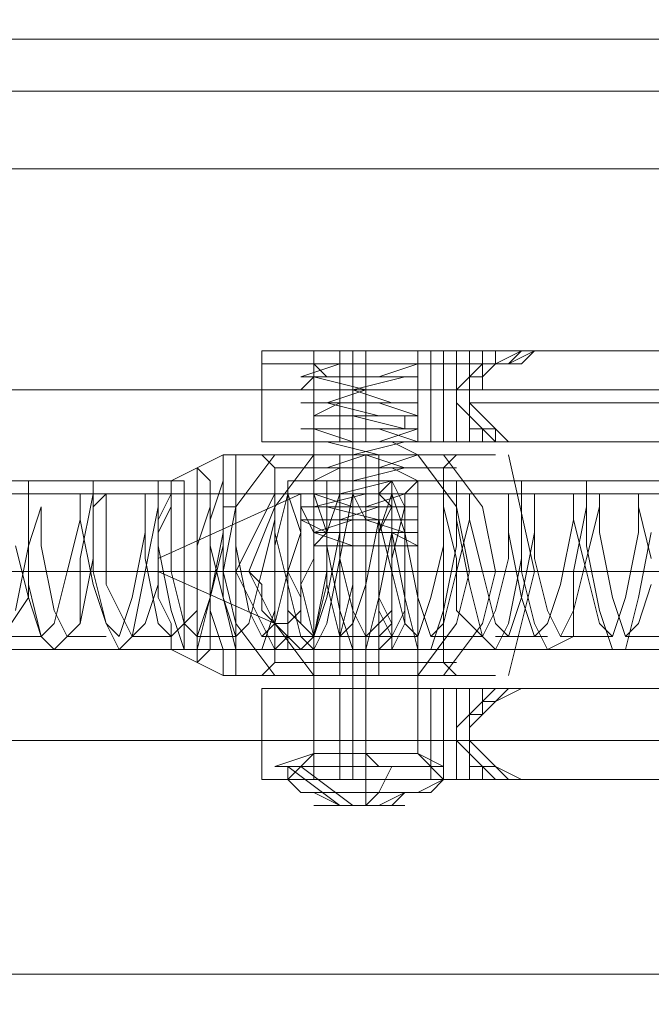
# Model space of a CAD drawing. Units: millimetres. Extents: x -1833 to 7833, y -436 to 4734.
# Drawn here: x 1620 to 1656, y 2124 to 2180 of the extents above; entities that cross this region are included whole.
import ezdxf

# ---------------------------------------------------------------- set-up
doc = ezdxf.new("R2010")
doc.units = ezdxf.units.MM
doc.layers.add('robinia stolpe', color=32, linetype='Continuous', lineweight=9)
doc.layers.add('stål', color=253, linetype='Continuous', lineweight=9)

msp = doc.modelspace()

# ---------------------------------------------------------------- linework, layer by layer
at = {"layer": 'robinia stolpe', "flags": 128}
for points in [[(1718.475, 2211.136), (1695.717, 2171.493), (1424.085, 2171.493), (1424.085, 2125.976), (1695.717, 2125.976), (1695.717, 2171.493)], [(1864.569, 2125.976), (1864.569, 2171.493), (1592.937, 2171.493), (1570.179, 2211.136), (1841.811, 2211.136), (1864.569, 2171.493)], [(1697.185, 2159.012), (1598.076, 2159.012)], [(1642.125, 2148.734), (1557.698, 2148.734), (1554.762, 2148.734), (1556.964, 2153.139), (1641.39, 2153.139)], [(1596.608, 2148.734), (1593.671, 2148.734), (1595.874, 2153.139), (1680.3, 2153.139)], [(1719.943, 2148.734), (1635.517, 2148.734), (1632.581, 2148.734), (1634.783, 2153.139), (1719.209, 2153.139)], [(1640.656, 2148.734), (1556.964, 2148.734), (1554.762, 2148.734), (1556.964, 2144.329), (1641.39, 2144.329)], [(1679.566, 2148.734), (1595.874, 2148.734), (1593.671, 2148.734), (1595.874, 2144.329), (1680.3, 2144.329)], [(1681.034, 2148.734), (1596.608, 2148.734), (1695.717, 2148.734)], [(1698.653, 2148.734), (1599.544, 2148.734)], [(1719.209, 2148.734), (1634.783, 2148.734), (1632.581, 2148.734), (1634.783, 2144.329), (1719.209, 2144.329)], [(1697.185, 2139.19), (1598.076, 2139.19)], [(1538.611, 2114.23), (1544.484, 2108.356), (1551.091, 2102.483), (1556.964, 2097.344), (1561.369, 2092.94), (1565.774, 2089.269), (1568.711, 2087.801), (1570.179, 2087.066), (1592.937, 2125.976), (1864.569, 2125.976), (1841.811, 2087.066)]]:
    msp.add_lwpolyline(points, dxfattribs=at)
for points in [[(1634.783, 2153.139), (1634.783, 2150.937), (1634.783, 2148.734), (1634.783, 2146.532), (1634.783, 2145.063), (1634.783, 2144.329), (1635.517, 2145.063), (1635.517, 2146.532), (1635.517, 2148.734), (1635.517, 2150.937), (1635.517, 2153.139), (1634.783, 2153.139)], [(1641.39, 2144.329), (1641.39, 2145.063), (1640.656, 2146.532), (1640.656, 2148.734), (1640.656, 2150.937), (1641.39, 2153.139), (1642.125, 2150.937), (1642.125, 2148.734), (1642.125, 2146.532), (1641.39, 2145.063), (1641.39, 2144.329)]]:
    msp.add_lwpolyline(points, close=True, dxfattribs=at)
at = {"layer": 'stål', "flags": 128}
for points in [[(1328.647, 2178.834), (1418.946, 2178.834), (1511.448, 2178.834), (1604.683, 2178.834), (1699.388, 2178.834), (1795.56, 2178.834), (1893.201, 2178.834), (1991.575, 2178.834), (2090.684, 2178.834), (2191.262, 2178.834), (2291.839, 2178.834), (2393.884, 2178.834), (2495.93, 2178.834), (2599.444, 2178.834), (2702.223, 2178.834), (2806.471, 2178.834), (2909.985, 2178.834), (3014.233, 2178.834)], [(1328.647, 2175.897), (1418.946, 2175.897), (1511.448, 2175.897), (1604.683, 2175.897), (1699.388, 2175.897), (1795.56, 2175.897), (1893.201, 2175.897), (1991.575, 2175.897), (2090.684, 2175.897), (2191.262, 2175.897), (2291.839, 2175.897), (2393.884, 2175.897), (2495.93, 2175.897), (2599.444, 2175.897), (2702.223, 2175.897), (2806.471, 2175.897), (2909.985, 2175.897), (3014.233, 2175.897)], [(1648.732, 2161.215), (1647.998, 2160.48), (1647.264, 2160.48), (1646.529, 2160.48), (1645.795, 2159.746), (1645.061, 2159.012), (1645.061, 2158.278), (1645.795, 2157.544), (1645.795, 2156.81), (1646.529, 2156.81), (1646.529, 2156.076), (1643.593, 2156.076), (1639.188, 2156.076), (1634.783, 2156.076), (1634.049, 2156.076), (1636.251, 2156.076), (1640.656, 2156.076), (1644.327, 2156.076), (1644.327, 2160.48), (1647.264, 2160.48), (1647.264, 2161.215)], [(1644.327, 2161.215), (1644.327, 2160.48), (1640.656, 2160.48), (1636.251, 2160.48), (1634.049, 2160.48), (1634.783, 2160.48), (1639.188, 2160.48), (1643.593, 2160.48), (1643.593, 2156.076)], [(1634.049, 2161.215), (1634.049, 2160.48), (1634.049, 2156.076)], [(1642.125, 2161.215), (1639.922, 2161.215), (1637.72, 2161.215), (1636.986, 2161.215), (1637.72, 2161.215), (1639.922, 2161.215), (1642.125, 2161.215), (1642.859, 2161.215), (1642.859, 2156.076), (1642.125, 2156.076), (1639.922, 2156.076), (1637.72, 2156.076)], [(1638.454, 2161.215), (1638.454, 2160.48), (1638.454, 2156.076)], [(1639.188, 2161.215), (1639.188, 2156.076)], [(1639.922, 2161.215), (1639.922, 2156.076)], [(1643.593, 2161.215), (1643.593, 2160.48), (1646.529, 2160.48), (1646.529, 2161.215)], [(1644.327, 2156.076), (1647.264, 2156.076), (1646.529, 2156.81), (1645.795, 2157.544), (1645.795, 2158.278), (1645.795, 2159.012), (1645.795, 2159.746), (1646.529, 2159.746), (1646.529, 2160.48), (1647.264, 2160.48), (1648.732, 2161.215)], [(1645.061, 2161.215), (1645.061, 2160.48), (1645.061, 2156.076)], [(1649.466, 2156.076), (1647.998, 2156.076), (1647.264, 2156.81), (1646.529, 2156.81), (1645.795, 2157.544), (1645.795, 2158.278), (1645.795, 2159.012), (1645.795, 2159.746), (1646.529, 2160.48), (1647.264, 2160.48), (1647.998, 2160.48), (1649.466, 2161.215), (1650.2, 2161.215), (1657.542, 2161.215)], [(1657.542, 2156.076), (1650.2, 2156.076), (1649.466, 2156.076), (1650.2, 2156.076), (1649.466, 2156.076), (1648.732, 2156.076), (1647.264, 2156.076), (1647.264, 2156.81), (1646.529, 2157.544), (1645.795, 2158.278), (1645.795, 2159.012), (1646.529, 2159.012), (1646.529, 2159.746), (1647.264, 2160.48), (1648.732, 2160.48), (1649.466, 2161.215), (1650.2, 2161.215), (1649.466, 2161.215)], [(1645.795, 2161.215), (1645.795, 2160.48), (1645.795, 2156.076)], [(1642.859, 2150.202), (1641.39, 2150.937), (1639.188, 2150.937), (1636.986, 2150.937), (1637.72, 2150.937), (1639.922, 2150.937), (1642.125, 2150.937), (1639.922, 2151.671), (1636.986, 2151.671), (1639.188, 2151.671), (1642.125, 2151.671), (1642.859, 2151.671), (1640.656, 2151.671), (1637.72, 2152.405), (1636.986, 2152.405), (1638.454, 2152.405), (1640.656, 2152.405), (1642.859, 2152.405), (1641.39, 2152.405), (1639.188, 2152.405), (1636.986, 2153.139), (1637.72, 2153.139), (1639.922, 2153.139), (1642.125, 2153.139), (1639.922, 2153.139), (1636.986, 2153.139), (1636.986, 2153.873), (1639.188, 2153.873), (1642.125, 2153.873), (1642.859, 2153.873), (1640.656, 2153.873), (1637.72, 2153.873), (1636.986, 2153.873), (1638.454, 2154.607), (1640.656, 2154.607), (1642.859, 2154.607), (1641.39, 2154.607), (1639.188, 2154.607), (1636.986, 2154.607), (1637.72, 2154.607), (1639.922, 2155.341), (1642.125, 2155.341), (1639.922, 2155.341), (1636.986, 2155.341), (1639.188, 2155.341), (1642.125, 2156.076), (1642.859, 2156.076), (1640.656, 2156.076), (1637.72, 2156.076), (1636.986, 2156.076), (1638.454, 2156.076), (1640.656, 2156.076), (1642.859, 2156.81), (1641.39, 2156.81), (1639.188, 2156.81), (1636.986, 2156.81), (1637.72, 2156.81), (1639.922, 2156.81), (1642.125, 2156.81), (1642.125, 2157.544), (1639.922, 2157.544), (1636.986, 2157.544), (1639.188, 2157.544), (1642.125, 2157.544), (1642.859, 2157.544), (1640.656, 2158.278), (1637.72, 2158.278), (1636.986, 2158.278), (1638.454, 2158.278), (1640.656, 2158.278), (1642.859, 2158.278), (1641.39, 2158.278), (1639.188, 2159.012), (1636.986, 2159.012), (1637.72, 2159.012), (1639.922, 2159.012), (1642.125, 2159.012), (1639.922, 2159.012), (1636.986, 2159.746), (1639.188, 2159.746), (1642.125, 2159.746), (1642.859, 2159.746), (1640.656, 2159.746), (1637.72, 2159.746), (1636.986, 2160.48), (1638.454, 2160.48), (1640.656, 2160.48), (1642.859, 2160.48)], [(1642.859, 2156.81), (1642.859, 2157.544), (1642.859, 2158.278), (1642.859, 2159.012), (1642.859, 2159.746), (1642.859, 2160.48), (1642.125, 2160.48), (1639.922, 2160.48), (1637.72, 2160.48), (1636.986, 2160.48), (1637.72, 2160.48), (1639.922, 2160.48), (1642.125, 2160.48)], [(1639.922, 2159.012), (1639.922, 2159.746), (1639.922, 2160.48)], [(1639.188, 2155.341), (1639.188, 2156.076), (1639.188, 2156.81), (1639.188, 2157.544), (1639.188, 2158.278), (1639.188, 2159.012)], [(1636.986, 2153.139), (1636.986, 2153.873), (1636.986, 2154.607), (1636.986, 2155.341), (1636.986, 2156.076), (1636.986, 2156.81), (1636.986, 2157.544)], [(1642.859, 2156.076), (1642.125, 2156.076), (1639.922, 2156.076), (1637.72, 2156.076), (1636.986, 2156.076)], [(1648.732, 2156.076), (1647.264, 2156.076), (1646.529, 2156.076)], [(1648.732, 2156.076), (1647.998, 2156.076), (1647.264, 2156.076)], [(1600.279, 2153.139), (1601.747, 2153.139), (1602.481, 2153.873), (1628.91, 2153.873), (1631.847, 2155.341)], [(1601.747, 2144.329), (1602.481, 2144.329), (1628.91, 2144.329), (1631.847, 2142.861), (1632.581, 2142.861), (1632.581, 2144.329), (1632.581, 2146.532), (1632.581, 2148.734), (1632.581, 2151.671), (1632.581, 2153.873), (1632.581, 2155.341)], [(1632.581, 2142.861), (1634.783, 2142.861), (1638.454, 2142.861), (1642.859, 2142.861), (1645.795, 2142.861), (1647.264, 2142.861), (1644.327, 2142.861), (1640.656, 2142.861), (1636.986, 2142.861), (1633.315, 2142.861), (1631.847, 2142.861), (1631.847, 2144.329), (1631.113, 2146.532), (1631.113, 2148.734), (1631.113, 2151.671), (1631.847, 2153.873), (1631.847, 2155.341)], [(1634.783, 2142.861), (1632.581, 2145.798), (1631.847, 2148.734), (1632.581, 2152.405), (1634.783, 2155.341)], [(1636.986, 2142.861), (1634.783, 2145.798), (1633.315, 2148.734), (1634.783, 2152.405), (1636.986, 2155.341)], [(1634.049, 2142.861), (1635.517, 2142.861), (1639.922, 2142.861), (1643.593, 2142.861), (1645.061, 2142.861), (1644.327, 2143.595), (1644.327, 2154.607), (1645.061, 2155.341), (1643.593, 2155.341), (1639.922, 2155.341), (1635.517, 2155.341)], [(1643.593, 2142.861), (1639.922, 2142.861), (1635.517, 2142.861), (1634.049, 2142.861), (1634.783, 2143.595), (1634.783, 2154.607), (1634.049, 2155.341), (1635.517, 2155.341), (1639.922, 2155.341), (1643.593, 2155.341), (1645.061, 2155.341)], [(1640.656, 2148.734), (1645.795, 2148.734), (1648.732, 2148.734), (1649.466, 2148.734), (1647.998, 2148.734), (1643.593, 2148.734), (1638.454, 2148.734), (1638.454, 2152.405), (1638.454, 2155.341)], [(1639.188, 2142.861), (1639.188, 2143.595), (1639.188, 2154.607), (1639.188, 2155.341)], [(1639.188, 2153.139), (1640.656, 2153.139), (1641.39, 2153.873), (1667.82, 2153.873), (1670.756, 2155.341)], [(1639.922, 2151.671), (1639.922, 2152.405), (1639.922, 2153.139), (1639.922, 2153.873), (1639.922, 2154.607), (1639.922, 2155.341)], [(1640.656, 2144.329), (1641.39, 2144.329), (1667.82, 2144.329), (1670.756, 2142.861), (1671.49, 2142.861), (1671.49, 2144.329), (1671.49, 2146.532), (1672.224, 2148.734), (1671.49, 2151.671), (1671.49, 2153.873), (1671.49, 2155.341)], [(1642.859, 2155.341), (1645.061, 2152.405), (1645.795, 2148.734), (1645.061, 2145.798), (1642.859, 2142.861)], [(1644.327, 2155.341), (1646.529, 2152.405), (1647.264, 2148.734), (1646.529, 2145.798), (1644.327, 2142.861)], [(1647.998, 2155.341), (1649.466, 2148.734), (1647.998, 2142.861)], [(1643.593, 2154.607), (1639.922, 2154.607), (1636.251, 2154.607), (1634.783, 2154.607), (1636.251, 2154.607), (1639.922, 2154.607), (1643.593, 2154.607), (1645.061, 2154.607)], [(1620.1, 2146.532), (1620.835, 2150.202), (1620.835, 2153.139), (1620.835, 2153.873), (1620.835, 2151.671), (1620.835, 2148), (1621.569, 2145.063), (1622.303, 2144.329), (1623.771, 2145.798), (1623.771, 2149.468), (1624.505, 2153.139), (1624.505, 2153.873), (1624.505, 2152.405), (1624.505, 2148.734), (1625.239, 2145.798), (1625.974, 2144.329), (1626.708, 2145.063), (1627.442, 2148.734), (1628.176, 2152.405), (1628.176, 2153.873), (1628.176, 2153.139), (1628.176, 2150.202), (1628.91, 2146.532), (1629.644, 2144.329), (1630.378, 2144.329), (1631.113, 2147.266), (1631.847, 2150.937), (1631.847, 2153.873), (1631.847, 2150.937), (1631.847, 2147.266), (1632.581, 2144.329), (1634.049, 2144.329), (1634.783, 2146.532), (1634.783, 2150.202), (1635.517, 2153.139), (1635.517, 2153.873), (1635.517, 2151.671), (1635.517, 2148), (1636.251, 2145.063), (1636.986, 2144.329), (1637.72, 2145.798), (1638.454, 2149.468), (1639.188, 2153.139), (1639.188, 2153.873), (1639.188, 2152.405), (1639.188, 2148.734), (1641.39, 2148.734), (1642.125, 2148.734), (1668.554, 2148.734)], [(1633.315, 2148.734), (1634.783, 2148.734), (1634.783, 2145.798), (1636.251, 2144.329), (1636.986, 2145.063), (1637.72, 2148.734), (1637.72, 2152.405), (1637.72, 2153.873), (1637.72, 2153.139), (1637.72, 2150.202), (1638.454, 2146.532), (1639.188, 2144.329), (1639.922, 2144.329), (1640.656, 2147.266), (1641.39, 2150.937), (1641.39, 2153.873), (1641.39, 2150.937), (1642.125, 2147.266), (1642.859, 2144.329), (1643.593, 2144.329), (1644.327, 2146.532), (1645.061, 2150.202), (1645.061, 2153.139), (1645.061, 2153.873), (1645.061, 2151.671), (1645.795, 2148), (1646.529, 2145.063), (1647.264, 2144.329), (1647.998, 2145.798), (1648.732, 2149.468), (1648.732, 2153.139), (1648.732, 2153.873), (1648.732, 2152.405), (1648.732, 2148.734), (1649.466, 2145.798), (1650.2, 2144.329), (1651.668, 2145.063), (1651.668, 2148.734), (1652.403, 2152.405), (1652.403, 2153.873), (1652.403, 2153.139), (1652.403, 2150.202), (1653.137, 2146.532), (1653.871, 2144.329), (1654.605, 2144.329), (1655.339, 2147.266), (1656.073, 2150.937)], [(1642.859, 2153.873), (1642.859, 2153.139), (1642.859, 2152.405), (1642.859, 2151.671), (1642.859, 2150.937), (1642.859, 2150.202), (1642.859, 2138.456), (1644.327, 2137.722), (1644.327, 2136.988), (1643.593, 2136.254), (1642.125, 2136.254), (1641.39, 2135.52), (1639.922, 2135.52), (1638.454, 2135.52), (1636.986, 2136.254), (1636.251, 2136.254), (1635.517, 2136.988), (1636.251, 2136.254), (1636.986, 2136.254), (1638.454, 2135.52), (1639.922, 2135.52), (1640.656, 2135.52), (1642.125, 2136.254), (1642.859, 2136.254), (1644.327, 2136.988), (1644.327, 2137.722)], [(1642.125, 2153.873), (1639.922, 2153.873), (1637.72, 2153.873), (1636.986, 2153.873), (1637.72, 2153.873), (1639.922, 2153.873), (1642.125, 2153.873), (1642.859, 2153.873), (1639.922, 2153.873), (1636.251, 2153.873), (1635.517, 2153.873), (1636.251, 2153.873), (1639.922, 2153.873), (1642.859, 2153.873), (1644.327, 2153.873), (1644.327, 2144.329), (1642.859, 2144.329), (1639.922, 2144.329), (1636.251, 2144.329), (1635.517, 2144.329), (1636.251, 2144.329), (1639.922, 2144.329), (1642.859, 2144.329), (1642.859, 2153.873)], [(1635.517, 2144.329), (1635.517, 2153.873)], [(1637.72, 2144.329), (1639.922, 2144.329), (1642.125, 2144.329), (1642.859, 2144.329), (1642.125, 2144.329), (1639.922, 2144.329), (1637.72, 2144.329), (1636.986, 2144.329), (1636.986, 2153.873)], [(1619.366, 2145.063), (1620.835, 2147.266), (1620.835, 2150.202), (1621.569, 2152.405), (1621.569, 2150.202), (1622.303, 2146.532), (1623.037, 2145.063), (1623.771, 2145.798), (1624.505, 2149.468), (1624.505, 2152.405), (1625.239, 2153.139), (1625.239, 2150.937), (1625.239, 2148), (1626.708, 2145.063), (1627.442, 2145.798), (1628.176, 2148), (1628.176, 2151.671), (1628.91, 2153.139), (1628.91, 2151.671), (1628.91, 2148.734), (1629.644, 2145.798), (1630.378, 2145.063), (1631.113, 2147.266), (1631.847, 2150.202), (1631.847, 2152.405), (1632.581, 2152.405), (1632.581, 2150.202), (1633.315, 2146.532), (1634.049, 2145.063), (1634.783, 2145.798), (1635.517, 2148.734), (1635.517, 2152.405), (1635.517, 2153.139), (1636.251, 2150.937), (1636.251, 2148), (1636.986, 2145.063), (1638.454, 2145.063), (1639.188, 2148), (1639.188, 2150.937), (1639.188, 2153.139), (1639.922, 2151.671), (1639.922, 2148.734), (1638.454, 2148.734), (1638.454, 2151.671), (1638.454, 2153.139), (1637.72, 2150.937), (1637.72, 2148), (1636.986, 2145.063), (1636.251, 2145.063), (1635.517, 2148), (1634.783, 2150.937), (1634.783, 2153.139), (1634.783, 2151.671), (1634.049, 2148.734), (1633.315, 2145.798), (1632.581, 2145.063), (1631.847, 2147.266), (1631.113, 2150.202), (1631.113, 2152.405), (1630.378, 2150.202), (1630.378, 2146.532), (1628.91, 2145.063), (1628.176, 2145.798), (1627.442, 2149.468), (1627.442, 2152.405), (1627.442, 2153.139), (1627.442, 2150.937), (1626.708, 2147.266), (1625.974, 2145.063), (1625.239, 2145.798), (1624.505, 2148), (1623.771, 2151.671), (1623.771, 2153.139), (1623.771, 2151.671), (1623.037, 2148.734), (1622.303, 2145.798), (1621.569, 2145.063), (1620.835, 2147.266), (1620.1, 2150.202)], [(1621.569, 2153.139), (1623.771, 2153.139)], [(1625.239, 2153.139), (1627.442, 2153.139)], [(1628.176, 2149.468), (1636.251, 2153.139), (1636.986, 2153.139)], [(1628.91, 2153.139), (1631.113, 2153.139)], [(1631.847, 2153.139), (1634.783, 2153.139)], [(1635.517, 2153.139), (1638.454, 2153.139)], [(1656.073, 2149.468), (1655.339, 2152.405), (1655.339, 2153.139), (1655.339, 2150.937), (1654.605, 2147.266), (1653.871, 2145.063), (1653.137, 2145.798), (1652.403, 2148.734), (1651.668, 2151.671), (1651.668, 2153.139), (1651.668, 2151.671), (1650.934, 2148), (1650.2, 2145.798), (1649.466, 2145.063), (1648.732, 2147.266), (1647.998, 2150.937), (1647.998, 2153.139), (1647.998, 2152.405), (1647.998, 2149.468), (1647.264, 2146.532), (1646.529, 2145.063), (1645.061, 2146.532), (1645.061, 2149.468), (1644.327, 2152.405), (1644.327, 2150.202), (1643.593, 2147.266), (1642.859, 2145.063), (1642.125, 2145.798), (1641.39, 2148.734), (1640.656, 2151.671), (1640.656, 2153.139), (1640.656, 2151.671), (1639.922, 2148), (1639.188, 2145.798), (1638.454, 2145.063), (1637.72, 2148), (1637.72, 2150.937), (1636.986, 2153.139), (1636.986, 2152.405), (1636.986, 2149.468), (1636.986, 2150.937), (1636.251, 2152.405), (1636.251, 2153.139), (1636.251, 2152.405), (1636.251, 2150.937), (1635.517, 2148.734), (1636.251, 2147.266), (1636.251, 2145.798), (1636.986, 2145.063), (1637.72, 2147.266), (1638.454, 2150.937), (1638.454, 2153.139), (1638.454, 2152.405), (1638.454, 2149.468), (1639.188, 2146.532), (1639.922, 2145.063), (1641.39, 2146.532), (1641.39, 2149.468), (1642.125, 2152.405), (1642.125, 2153.139), (1642.125, 2150.937), (1642.859, 2147.266), (1643.593, 2145.063), (1644.327, 2145.798), (1645.061, 2148.734), (1645.795, 2151.671), (1645.795, 2153.139), (1645.795, 2151.671), (1646.529, 2148.734), (1647.264, 2145.798), (1647.998, 2145.063), (1648.732, 2147.266), (1649.466, 2150.937), (1649.466, 2153.139), (1649.466, 2152.405), (1649.466, 2149.468), (1650.2, 2146.532), (1650.934, 2145.063), (1651.668, 2146.532), (1652.403, 2149.468), (1653.137, 2152.405), (1653.137, 2153.139), (1653.137, 2150.937), (1653.871, 2147.266), (1654.605, 2145.063), (1655.339, 2145.798), (1656.073, 2148)], [(1638.454, 2153.139), (1640.656, 2153.139)], [(1642.125, 2153.139), (1644.327, 2153.139)], [(1645.795, 2153.139), (1647.998, 2153.139)], [(1649.466, 2153.139), (1651.668, 2153.139)], [(1653.137, 2153.139), (1655.339, 2153.139)], [(1639.188, 2137.722), (1639.188, 2138.456), (1639.188, 2150.937), (1639.188, 2151.671)], [(1634.783, 2137.722), (1636.986, 2138.456), (1636.986, 2150.202)], [(1640.656, 2137.722), (1639.922, 2138.456), (1639.922, 2150.202)], [(1636.986, 2149.468), (1636.251, 2148), (1636.251, 2146.532), (1635.517, 2145.798), (1634.783, 2145.798), (1634.049, 2146.532), (1634.049, 2148), (1633.315, 2148.734), (1635.517, 2148.734), (1634.783, 2148.734)], [(1313.23, 2148.734), (1404.997, 2148.734), (1497.499, 2148.734), (1592.203, 2148.734), (1687.641, 2148.734), (1784.548, 2148.734), (1882.923, 2148.734), (1982.032, 2148.734), (2082.609, 2148.734), (2183.186, 2148.734), (2285.232, 2148.734), (2388.011, 2148.734), (2491.525, 2148.734), (2595.039, 2148.734), (2699.287, 2148.734), (2804.269, 2148.734), (2909.251, 2148.734), (3014.233, 2148.734)], [(3014.233, 2148.734), (2909.251, 2148.734), (2804.269, 2148.734), (2700.021, 2148.734), (2595.773, 2148.734), (2492.259, 2148.734), (2388.745, 2148.734), (2285.966, 2148.734), (2183.92, 2148.734), (2083.343, 2148.734), (1982.766, 2148.734), (1883.657, 2148.734), (1785.282, 2148.734), (1689.11, 2148.734), (1592.937, 2148.734), (1498.967, 2148.734), (1406.466, 2148.734), (1314.698, 2148.734)], [(1358.746, 2148.734), (1449.046, 2148.734), (1540.813, 2148.734), (1634.783, 2148.734), (1729.487, 2148.734), (1825.66, 2148.734), (1923.3, 2148.734), (1922.566, 2148.734), (1824.926, 2148.734), (1728.753, 2148.734), (1634.049, 2148.734), (1540.079, 2148.734), (1448.312, 2148.734), (1357.278, 2148.734)], [(1638.454, 2142.861), (1638.454, 2145.798), (1638.454, 2148.734), (1634.049, 2148.734), (1631.113, 2148.734), (1628.176, 2148.734), (1601.747, 2148.734), (1601.013, 2148.734), (1599.544, 2148.734), (1597.342, 2148.734)], [(1603.215, 2148.734), (1629.644, 2148.734), (1632.581, 2148.734), (1636.251, 2148.734), (1640.656, 2148.734)], [(1620.835, 2148.734), (1623.037, 2148.734)], [(1621.569, 2148.734), (1623.771, 2148.734)], [(1624.505, 2148.734), (1626.708, 2148.734)], [(1625.239, 2148.734), (1627.442, 2148.734)], [(1628.176, 2148.734), (1630.378, 2148.734)], [(1636.986, 2148.734), (1628.176, 2148.734), (1634.783, 2145.798)], [(1628.176, 2148.734), (1633.315, 2148.734), (1635.517, 2148.734), (1637.72, 2148.734), (1640.656, 2148.734)], [(1628.91, 2148.734), (1631.113, 2148.734)], [(1631.847, 2148.734), (1634.049, 2148.734)], [(1632.581, 2148.734), (1634.783, 2148.734)], [(1635.517, 2148.734), (1637.72, 2148.734)], [(1635.517, 2148.734), (1635.517, 2147.266), (1635.517, 2146.532), (1636.251, 2145.798)], [(1677.363, 2142.861), (1677.363, 2145.798), (1677.363, 2148.734), (1673.693, 2148.734), (1670.022, 2148.734), (1667.085, 2148.734), (1640.656, 2148.734), (1639.922, 2148.734), (1638.454, 2148.734), (1636.251, 2148.734)], [(1639.922, 2148.734), (1639.188, 2148.734), (1638.454, 2148.734)], [(1639.188, 2148.734), (1641.39, 2148.734), (1644.327, 2148.734)], [(1642.859, 2148.734), (1645.061, 2148.734), (1647.998, 2148.734)], [(1645.795, 2148.734), (1648.732, 2148.734), (1651.668, 2148.734)], [(1649.466, 2148.734), (1652.403, 2148.734), (1654.605, 2148.734)], [(1653.137, 2148.734), (1656.073, 2148.734), (1658.276, 2148.734)], [(1619.366, 2145.063), (1621.569, 2145.063)], [(1623.037, 2145.063), (1625.239, 2145.063)], [(1626.708, 2145.063), (1628.91, 2145.063)], [(1630.378, 2145.063), (1632.581, 2145.063)], [(1634.049, 2145.063), (1636.251, 2145.063)], [(1636.986, 2145.063), (1639.188, 2145.063)], [(1637.72, 2145.063), (1640.656, 2145.063)], [(1639.922, 2145.063), (1642.859, 2145.063)], [(1643.593, 2145.063), (1646.529, 2145.063)], [(1647.264, 2145.063), (1650.2, 2145.063)], [(1650.934, 2145.063), (1653.871, 2145.063)], [(1654.605, 2145.063), (1657.542, 2145.063)], [(1636.251, 2143.595), (1639.922, 2143.595), (1643.593, 2143.595), (1645.061, 2143.595), (1643.593, 2143.595), (1639.922, 2143.595), (1636.251, 2143.595), (1634.783, 2143.595)], [(1643.593, 2136.988), (1646.529, 2136.988), (1646.529, 2137.722), (1645.795, 2137.722), (1645.795, 2138.456), (1645.061, 2139.19), (1645.061, 2139.925), (1645.795, 2140.659), (1646.529, 2141.393), (1646.529, 2142.127), (1647.264, 2142.127), (1646.529, 2141.393), (1646.529, 2140.659), (1645.795, 2140.659), (1645.795, 2139.925), (1645.795, 2139.19), (1645.795, 2138.456), (1646.529, 2137.722), (1647.264, 2136.988), (1644.327, 2136.988), (1644.327, 2142.127), (1640.656, 2142.127), (1636.251, 2142.127), (1634.049, 2142.127), (1634.783, 2142.127), (1639.188, 2142.127), (1643.593, 2142.127)], [(1646.529, 2142.127), (1643.593, 2142.127), (1643.593, 2136.988), (1639.188, 2136.988), (1634.783, 2136.988), (1634.049, 2136.988), (1636.251, 2136.988), (1640.656, 2136.988), (1644.327, 2136.988)], [(1634.049, 2142.127), (1634.049, 2136.988)], [(1635.517, 2136.988), (1636.251, 2136.988), (1639.922, 2136.988), (1642.859, 2136.988), (1644.327, 2136.988), (1642.859, 2138.456), (1642.859, 2142.127)], [(1642.859, 2136.988), (1639.922, 2136.988), (1636.251, 2136.988), (1635.517, 2136.988), (1636.986, 2138.456), (1636.986, 2142.127), (1636.986, 2136.988)], [(1638.454, 2142.127), (1638.454, 2136.988)], [(1639.188, 2136.988), (1639.188, 2138.456), (1639.188, 2142.127)], [(1639.922, 2136.988), (1639.922, 2138.456), (1639.922, 2142.127)], [(1648.732, 2142.127), (1647.998, 2142.127), (1647.264, 2142.127), (1644.327, 2142.127)], [(1645.061, 2142.127), (1645.061, 2136.988)], [(1649.466, 2136.988), (1650.2, 2136.988), (1649.466, 2136.988), (1648.732, 2136.988), (1647.264, 2137.722), (1646.529, 2138.456), (1645.795, 2139.19), (1645.795, 2139.925), (1646.529, 2140.659), (1647.264, 2141.393), (1648.732, 2142.127), (1649.466, 2142.127), (1650.2, 2142.127), (1649.466, 2142.127)], [(1657.542, 2136.988), (1650.2, 2136.988), (1649.466, 2136.988), (1647.998, 2136.988), (1647.264, 2137.722), (1646.529, 2137.722), (1645.795, 2138.456), (1645.795, 2139.19), (1645.795, 2139.925), (1645.795, 2140.659), (1646.529, 2141.393), (1647.264, 2141.393), (1647.998, 2142.127), (1649.466, 2142.127), (1650.2, 2142.127), (1657.542, 2142.127)], [(1645.795, 2142.127), (1645.795, 2136.988)], [(1647.264, 2142.127), (1647.998, 2142.127), (1648.732, 2142.127)], [(1642.125, 2138.456), (1639.922, 2138.456), (1637.72, 2138.456), (1636.986, 2138.456), (1637.72, 2138.456), (1639.922, 2138.456), (1642.125, 2138.456), (1642.859, 2138.456)], [(1635.517, 2137.722), (1644.327, 2137.722), (1635.517, 2137.722), (1638.454, 2135.52)], [(1639.188, 2135.52), (1636.251, 2137.722)], [(1639.922, 2137.722), (1639.922, 2136.254), (1639.922, 2135.52), (1640.656, 2136.254), (1641.39, 2137.722)], [(1648.732, 2136.988), (1647.998, 2136.988), (1647.264, 2136.988), (1646.529, 2136.988)], [(1647.264, 2136.988), (1648.732, 2136.988)], [(1636.986, 2135.52), (1638.454, 2135.52), (1640.656, 2135.52), (1642.125, 2135.52), (1641.39, 2135.52), (1639.188, 2135.52), (1637.72, 2135.52)]]:
    msp.add_lwpolyline(points, dxfattribs=at)
for points in [[(1646.529, 2161.215), (1643.593, 2161.215), (1639.188, 2161.215), (1635.517, 2161.215), (1634.049, 2161.215), (1636.251, 2161.215), (1640.656, 2161.215), (1644.327, 2161.215), (1647.264, 2161.215)], [(1636.986, 2156.076), (1636.986, 2161.215), (1636.986, 2160.48)], [(1647.264, 2160.48), (1647.264, 2161.215)], [(1647.264, 2161.215), (1647.998, 2161.215), (1648.732, 2161.215), (1647.998, 2161.215)], [(1648.732, 2161.215), (1649.466, 2161.215)], [(1648.732, 2161.215), (1650.2, 2161.215)], [(1642.859, 2150.202), (1641.39, 2150.202), (1639.188, 2150.202), (1636.986, 2150.202), (1637.72, 2150.937), (1639.922, 2150.937), (1642.125, 2150.937), (1639.922, 2150.937), (1636.986, 2150.937), (1639.188, 2151.671), (1642.125, 2151.671), (1642.859, 2151.671), (1640.656, 2151.671), (1637.72, 2151.671), (1636.986, 2151.671), (1638.454, 2151.671), (1640.656, 2152.405), (1642.859, 2152.405), (1641.39, 2152.405), (1639.188, 2152.405), (1636.986, 2152.405), (1637.72, 2152.405), (1639.922, 2152.405), (1642.125, 2153.139), (1639.922, 2153.139), (1636.986, 2153.139), (1639.188, 2153.139), (1642.125, 2153.139), (1642.859, 2153.873), (1640.656, 2153.873), (1637.72, 2153.873), (1636.986, 2153.873), (1638.454, 2153.873), (1640.656, 2153.873), (1642.859, 2153.873), (1641.39, 2154.607), (1639.188, 2154.607), (1636.986, 2154.607), (1637.72, 2154.607), (1639.922, 2154.607), (1642.125, 2154.607), (1639.922, 2155.341), (1636.986, 2155.341), (1639.188, 2155.341), (1642.125, 2155.341), (1642.859, 2155.341), (1640.656, 2155.341), (1637.72, 2156.076), (1636.986, 2156.076), (1638.454, 2156.076), (1640.656, 2156.076), (1642.859, 2156.076), (1641.39, 2156.076), (1639.188, 2156.076), (1636.986, 2156.81), (1637.72, 2156.81), (1639.922, 2156.81), (1642.125, 2156.81), (1639.922, 2156.81), (1636.986, 2156.81), (1636.986, 2157.544), (1639.188, 2157.544), (1642.125, 2157.544), (1642.859, 2157.544), (1640.656, 2157.544), (1637.72, 2157.544), (1636.986, 2157.544), (1638.454, 2158.278), (1640.656, 2158.278), (1642.859, 2158.278), (1641.39, 2158.278), (1639.188, 2158.278), (1636.986, 2158.278), (1637.72, 2158.278), (1639.922, 2159.012), (1642.125, 2159.012), (1639.922, 2159.012), (1636.986, 2159.012), (1639.188, 2159.012), (1642.125, 2159.746), (1642.859, 2159.746), (1640.656, 2159.746), (1637.72, 2159.746), (1636.986, 2159.746), (1638.454, 2159.746), (1640.656, 2159.746), (1642.859, 2160.48), (1641.39, 2160.48), (1638.454, 2160.48), (1636.251, 2159.746), (1637.72, 2159.746), (1640.656, 2159.746), (1642.859, 2159.746), (1639.922, 2159.746), (1636.986, 2159.746), (1636.251, 2159.012), (1638.454, 2159.012), (1641.39, 2159.012), (1642.859, 2159.012), (1641.39, 2159.012), (1638.454, 2159.012), (1636.986, 2159.012), (1636.986, 2158.278), (1639.922, 2158.278), (1642.125, 2158.278), (1642.859, 2158.278), (1640.656, 2158.278), (1637.72, 2158.278), (1636.251, 2158.278), (1637.72, 2158.278), (1640.656, 2157.544), (1642.859, 2157.544), (1642.125, 2157.544), (1639.188, 2157.544), (1636.986, 2157.544), (1639.188, 2157.544), (1642.125, 2156.81), (1642.859, 2156.81), (1641.39, 2156.81), (1638.454, 2156.81), (1636.251, 2156.81), (1637.72, 2156.81), (1640.656, 2156.81), (1642.859, 2156.076), (1639.922, 2156.076), (1636.986, 2156.076), (1636.251, 2156.076), (1638.454, 2156.076), (1641.39, 2156.076), (1642.859, 2155.341), (1641.39, 2155.341), (1638.454, 2155.341), (1636.986, 2155.341), (1639.922, 2155.341), (1642.125, 2155.341), (1642.859, 2155.341), (1640.656, 2154.607), (1637.72, 2154.607), (1636.251, 2154.607), (1637.72, 2154.607), (1640.656, 2154.607), (1642.859, 2154.607), (1642.125, 2154.607), (1639.188, 2153.873), (1636.986, 2153.873), (1639.188, 2153.873), (1642.125, 2153.873), (1642.859, 2153.873), (1641.39, 2153.873), (1638.454, 2153.139), (1636.251, 2153.139), (1637.72, 2153.139), (1640.656, 2153.139), (1642.859, 2153.139), (1639.922, 2153.139), (1636.986, 2152.405), (1636.251, 2152.405), (1638.454, 2152.405), (1641.39, 2152.405), (1642.859, 2152.405), (1641.39, 2152.405), (1638.454, 2152.405), (1636.986, 2152.405), (1636.986, 2151.671), (1639.922, 2151.671), (1642.125, 2151.671), (1642.859, 2151.671), (1640.656, 2151.671), (1637.72, 2151.671), (1636.251, 2151.671), (1637.72, 2150.937), (1640.656, 2150.937), (1642.859, 2150.937), (1642.125, 2150.937), (1639.188, 2150.937), (1636.986, 2150.937), (1639.188, 2150.202), (1642.125, 2150.202)], [(1657.542, 2158.278), (1645.795, 2158.278)], [(1644.327, 2156.076), (1640.656, 2156.076), (1636.251, 2156.076), (1634.049, 2156.076), (1635.517, 2156.076), (1639.188, 2156.076), (1643.593, 2156.076), (1646.529, 2156.076), (1647.264, 2156.076)], [(1647.264, 2156.076), (1647.998, 2156.076), (1648.732, 2156.076), (1647.998, 2156.076)], [(1650.2, 2156.076), (1648.732, 2156.076)], [(1648.732, 2156.076), (1649.466, 2156.076)], [(1632.581, 2155.341), (1634.783, 2155.341), (1638.454, 2155.341), (1642.859, 2155.341), (1645.795, 2155.341), (1647.264, 2155.341), (1644.327, 2155.341), (1640.656, 2155.341), (1636.986, 2155.341), (1633.315, 2155.341), (1631.847, 2155.341)], [(1640.656, 2148.734), (1640.656, 2145.798), (1640.656, 2142.861), (1640.656, 2143.595), (1640.656, 2154.607), (1640.656, 2155.341), (1640.656, 2152.405)], [(1630.378, 2154.607), (1630.378, 2153.873), (1630.378, 2153.139), (1630.378, 2150.937), (1630.378, 2148.734), (1630.378, 2147.266), (1630.378, 2145.063), (1630.378, 2144.329), (1630.378, 2143.595), (1631.113, 2144.329), (1631.113, 2145.063), (1631.113, 2147.266), (1631.113, 2148.734), (1631.113, 2150.937), (1631.113, 2153.139), (1631.113, 2153.873), (1630.378, 2154.607)], [(1628.91, 2144.329), (1628.91, 2145.798), (1628.176, 2147.266), (1628.176, 2148.734), (1628.176, 2150.937), (1628.91, 2152.405), (1628.91, 2153.873), (1629.644, 2153.873), (1629.644, 2152.405), (1629.644, 2150.937), (1629.644, 2148.734), (1629.644, 2147.266), (1629.644, 2145.798), (1629.644, 2144.329), (1628.91, 2144.329)], [(1639.188, 2153.873), (1639.188, 2144.329)], [(1639.922, 2153.873), (1639.922, 2144.329)], [(1641.39, 2153.873), (1641.39, 2152.405), (1640.656, 2150.937), (1640.656, 2148.734), (1640.656, 2147.266), (1641.39, 2145.798), (1641.39, 2144.329), (1642.125, 2145.798), (1642.125, 2147.266), (1642.125, 2148.734), (1642.125, 2150.937), (1642.125, 2152.405), (1641.39, 2153.873)], [(1640.656, 2153.139), (1640.656, 2152.405), (1640.656, 2150.937), (1640.656, 2148.734), (1640.656, 2147.266), (1640.656, 2145.798), (1640.656, 2145.063), (1641.39, 2145.798), (1641.39, 2147.266), (1641.39, 2148.734), (1641.39, 2150.937), (1641.39, 2152.405), (1640.656, 2153.139)], [(1640.656, 2144.329), (1640.656, 2145.063), (1640.656, 2146.532), (1640.656, 2148.734), (1640.656, 2150.937), (1640.656, 2153.139), (1641.39, 2153.139), (1641.39, 2150.937), (1641.39, 2148.734), (1641.39, 2146.532), (1641.39, 2145.063), (1640.656, 2144.329)], [(1628.176, 2148.734), (1628.176, 2149.468), (1628.176, 2148.734)], [(1647.264, 2142.127), (1646.529, 2142.127), (1643.593, 2142.127), (1639.188, 2142.127), (1635.517, 2142.127), (1634.049, 2142.127), (1636.251, 2142.127), (1640.656, 2142.127), (1644.327, 2142.127)], [(1636.986, 2142.127), (1637.72, 2142.127), (1639.922, 2142.127), (1642.125, 2142.127), (1642.859, 2142.127), (1642.125, 2142.127), (1639.922, 2142.127), (1637.72, 2142.127), (1636.986, 2142.127)], [(1647.264, 2142.127), (1647.998, 2142.127), (1648.732, 2142.127)], [(1648.732, 2142.127), (1649.466, 2142.127)], [(1650.2, 2142.127), (1648.732, 2142.127)], [(1645.795, 2139.19), (1657.542, 2139.19)], [(1636.986, 2138.456), (1637.72, 2138.456), (1639.922, 2138.456), (1642.125, 2138.456), (1642.859, 2138.456), (1642.125, 2138.456), (1639.922, 2138.456), (1637.72, 2138.456), (1636.986, 2138.456)], [(1644.327, 2137.722), (1642.859, 2137.722), (1639.922, 2137.722), (1636.986, 2137.722), (1634.783, 2137.722), (1635.517, 2137.722), (1638.454, 2137.722), (1642.125, 2137.722), (1644.327, 2137.722)], [(1635.517, 2136.988), (1635.517, 2137.722)], [(1644.327, 2136.988), (1640.656, 2136.988), (1636.251, 2136.988), (1634.049, 2136.988), (1635.517, 2136.988), (1639.188, 2136.988), (1643.593, 2136.988), (1646.529, 2136.988), (1647.264, 2136.988)], [(1635.517, 2136.988), (1636.986, 2136.988), (1639.188, 2136.988), (1642.125, 2136.988), (1643.593, 2136.988), (1642.859, 2136.988), (1639.922, 2136.988), (1637.72, 2136.988)], [(1647.264, 2136.988), (1647.998, 2136.988), (1648.732, 2136.988), (1647.998, 2136.988)], [(1650.2, 2136.988), (1648.732, 2136.988)], [(1648.732, 2136.988), (1649.466, 2136.988)], [(1636.251, 2136.254), (1636.986, 2136.254), (1639.188, 2136.254), (1641.39, 2136.254), (1642.859, 2136.254), (1642.125, 2136.254), (1639.922, 2136.254), (1637.72, 2136.254)], [(1638.454, 2135.52), (1639.188, 2135.52), (1639.922, 2135.52), (1641.39, 2135.52), (1640.656, 2135.52), (1639.188, 2135.52)]]:
    msp.add_lwpolyline(points, close=True, dxfattribs=at)
at = {"layer": 'stål'}
for points in [[(1922.566, 2148.734), (1728.753, 2148.734), (1540.079, 2148.734), (1357.278, 2148.734), (1181.084, 2148.734), (1012.232, 2148.734), (850.721, 2148.734), (697.286, 2148.734), (553.394, 2148.734), (419.047, 2148.734), (294.977, 2148.734), (181.185, 2148.734), (79.14, 2148.734), (-11.894, 2148.734), (-91.915, 2148.734), (-126.42, 2148.734), (-188.087, 2148.734)], [(1923.3, 2148.734), (1729.487, 2148.734), (1540.813, 2148.734), (1358.746, 2148.734), (1182.553, 2148.734), (1012.966, 2148.734), (852.19, 2148.734), (699.488, 2148.734), (555.597, 2148.734), (421.249, 2148.734), (297.179, 2148.734), (184.122, 2148.734), (81.342, 2148.734), (-9.691, 2148.734), (-88.978, 2148.734), (-124.217, 2148.734), (-185.151, 2148.734)], [(3845.28, 2148.734), (3640.455, 2148.734), (3432.693, 2148.734), (3223.463, 2148.734), (3014.233, 2148.734), (2804.269, 2148.734), (2595.039, 2148.734), (2388.011, 2148.734), (2183.186, 2148.734), (1982.032, 2148.734), (1784.548, 2148.734), (1592.203, 2148.734), (1404.997, 2148.734), (1223.665, 2148.734), (1049.673, 2148.734), (883.023, 2148.734), (725.183, 2148.734), (575.419, 2148.734), (435.198, 2148.734), (305.255, 2148.734)], [(3844.546, 2148.734), (3639.721, 2148.734), (3432.693, 2148.734), (3223.463, 2148.734), (3014.233, 2148.734), (2804.269, 2148.734), (2595.773, 2148.734), (2388.745, 2148.734), (2183.92, 2148.734), (1982.766, 2148.734), (1785.282, 2148.734), (1592.937, 2148.734), (1406.466, 2148.734), (1225.133, 2148.734), (1051.142, 2148.734), (885.226, 2148.734), (726.652, 2148.734), (577.621, 2148.734), (437.4, 2148.734), (307.457, 2148.734)]]:
    msp.add_lwpolyline(points, dxfattribs=at)

doc.saveas('drawing.dxf')
